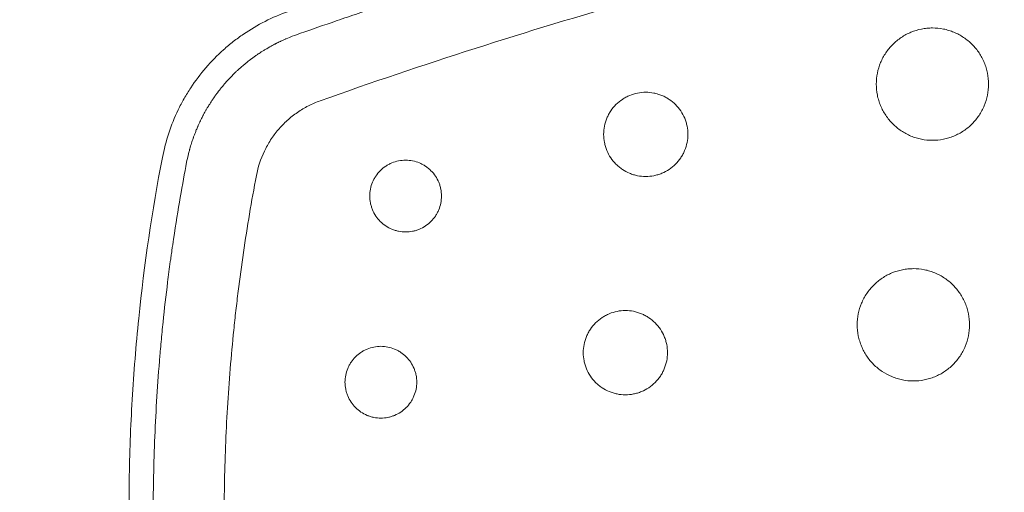
# Model space of a CAD drawing. Units: millimetres. Extents: x -875 to 875, y -4418 to 4418.
# Drawn here: x -230 to -72, y -312 to -236 of the extents above; entities that cross this region are included whole.
import ezdxf

# ---------------------------------------------------------------- set-up
doc = ezdxf.new("R2010")
doc.units = ezdxf.units.MM
doc.header["$LTSCALE"] = 20
doc.linetypes.add('HIDDEN', pattern=[9.525, 6.35, -3.175])
doc.layers.add('2d', color=230, linetype='Continuous')
doc.layers.add('AS-Free_Space_Hatch', color=31, linetype='HIDDEN')

msp = doc.modelspace()

# ---------------------------------------------------------------- hatches: boundary and pattern name
at = {"layer": 'AS-Free_Space_Hatch'}
h = msp.add_hatch(dxfattribs=at)
h.set_pattern_fill('ANSI31', color=256, scale=100)
h.paths.add_polyline_path([(875, 4417.5), (-875, 4417.5), (-875, -4417.5), (875, -4417.5)])
h = msp.add_hatch(dxfattribs=at)
h.set_pattern_fill('ANSI31', color=256, scale=100)
h.paths.add_polyline_path([(875, 4417.5), (-875, 4417.5), (-875, -4417.5), (875, -4417.5)])

# ---------------------------------------------------------------- linework, layer by layer
at = {"layer": '2d', "lineweight": 0}
for points, knots in [([(-185.72, -238.91), (-184.02, -238.31), (-182.12, -237.64), (-178.96, -236.56), (-177.86, -236.18), (-176.13, -235.59), (-175.25, -235.29), (-174.18, -234.94), (-173.64, -234.75), (-173.37, -234.66), (-173.23, -234.62), (-173.16, -234.59), (-173.13, -234.58), (-173.11, -234.58), (-173.1, -234.57), (-170.98, -233.87), (-167.81, -232.82), (-164.11, -231.62), (-162.26, -231.03), (-161.33, -230.74), (-160.87, -230.59), (-160.63, -230.52), (-160.52, -230.48), (-160.46, -230.46), (-160.44, -230.45), (-160.42, -230.45), (-160.41, -230.44), (-155.54, -228.9), (-150.98, -227.51), (-144.58, -225.6), (-142.53, -225), (-139.56, -224.14), (-138.1, -223.72), (-136.45, -223.25), (-135.64, -223.02), (-135.24, -222.91), (-135.04, -222.85), (-134.94, -222.82), (-134.9, -222.81), (-134.87, -222.8), (-134.85, -222.8), (-131.67, -221.9), (-127.93, -220.86), (-121.49, -219.14), (-119.2, -218.54), (-115.56, -217.59), (-114.31, -217.27), (-112.38, -216.78), (-111.4, -216.53), (-110.24, -216.24), (-109.65, -216.09), (-109.36, -216.02), (-109.21, -215.98), (-109.14, -215.96), (-109.1, -215.95), (-109.08, -215.95), (-109.07, -215.95), (-109.07, -215.95), (-109.07, -215.95), (-105.18, -214.98), (-102.16, -214.25), (-98.91, -213.47), (-98.05, -213.27), (-97.08, -213.04), (-96.81, -212.98), (-96.48, -212.9), (-96.34, -212.87), (-96.21, -212.84), (-96.15, -212.83), (-96.13, -212.82), (-96.11, -212.82), (-96.11, -212.81), (-96.11, -212.81), (-96.1, -212.81), (-96.1, -212.81), (-96.1, -212.81), (-91.18, -211.66), (-86.84, -210.69), (-83.1, -209.88)], [0, 0, 0, 0, 0.0625, 0.0625, 0.09375, 0.09375, 0.109375, 0.117188, 0.121094, 0.123047, 0.124023, 0.124512, 0.124756, 0.124756, 0.125, 0.125, 0.1875, 0.21875, 0.234375, 0.242188, 0.246094, 0.248047, 0.249023, 0.249512, 0.249756, 0.249756, 0.25, 0.25, 0.375, 0.375, 0.4375, 0.4375, 0.46875, 0.484375, 0.492188, 0.496094, 0.498047, 0.499023, 0.499512, 0.499512, 0.5, 0.5, 0.625, 0.625, 0.6875, 0.6875, 0.71875, 0.71875, 0.734375, 0.742188, 0.746094, 0.748047, 0.749023, 0.749512, 0.749756, 0.749878, 0.749939, 0.749939, 0.75, 0.75, 0.8125, 0.8125, 0.84375, 0.84375, 0.859375, 0.859375, 0.867188, 0.871094, 0.873047, 0.874023, 0.874512, 0.874756, 0.874878, 0.874939, 0.874939, 0.875, 0.875, 1, 1, 1, 1]), ([(-80.68, -220.56), (-89.34, -222.47), (-97.92, -224.5), (-110.69, -227.72), (-117.05, -229.37), (-124.42, -231.38), (-128.09, -232.4), (-129.92, -232.92), (-130.84, -233.18), (-131.3, -233.31), (-131.49, -233.37), (-131.62, -233.4), (-131.69, -233.42), (-148.82, -238.31), (-165.54, -243.66), (-181.94, -249.5)], [0, 0, 0, 0, 0.25, 0.25, 0.375, 0.4375, 0.46875, 0.484375, 0.492187, 0.496094, 0.498047, 0.498047, 0.5, 0.5, 1, 1, 1, 1]), ([(-207.22, -258.6), (-206.71, -255.93), (-205.86, -253.38), (-204.39, -250.34), (-204.08, -249.74), (-203.4, -248.56), (-203.05, -247.98), (-201.93, -246.28), (-201.12, -245.21), (-199.37, -243.17), (-198.42, -242.21), (-196.91, -240.86), (-196.38, -240.42), (-195.32, -239.58), (-194.77, -239.19), (-192, -237.3), (-189.6, -236.08), (-187.03, -235.17)], [0, 0, 0, 0, 0.00806028, 0.00806028, 0.01007536, 0.01007536, 0.01209043, 0.01209043, 0.01612057, 0.01612057, 0.02015071, 0.02015071, 0.02216578, 0.02216578, 0.02418085, 0.02418085, 0.03224114, 0.03224114, 0.03224114, 0.03224114]), ([(-74.77, -246.82), (-74.77, -246.23), (-74.83, -245.64), (-75, -244.78), (-75.08, -244.5), (-75.25, -243.93), (-75.35, -243.65), (-75.69, -242.83), (-75.96, -242.31), (-76.62, -241.34), (-77, -240.87), (-77.83, -240.04), (-78.28, -239.67), (-79.02, -239.18), (-79.27, -239.02), (-79.79, -238.75), (-80.32, -238.49), (-80.88, -238.3), (-81.44, -238.13), (-81.73, -238.05), (-82.6, -237.88), (-83.18, -237.82), (-84.07, -237.82), (-84.36, -237.84), (-84.95, -237.89), (-85.24, -237.94), (-86.11, -238.11), (-86.67, -238.28), (-87.49, -238.62), (-87.76, -238.75), (-88.28, -239.03), (-88.53, -239.18), (-89.26, -239.67), (-89.72, -240.04), (-90.56, -240.88), (-90.93, -241.33), (-91.42, -242.06), (-91.57, -242.32), (-91.85, -242.84), (-91.98, -243.11), (-92.32, -243.92), (-92.49, -244.49), (-92.72, -245.64), (-92.77, -246.24), (-92.77, -246.82)], [0, 0, 0, 0, 0.00175875, 0.00175875, 0.00263813, 0.00263813, 0.0035175, 0.0035175, 0.00527625, 0.00527625, 0.007035, 0.007035, 0.00879376, 0.00879376, 0.00967313, 0.00967313, 0.01055251, 0.01143188, 0.01143188, 0.01231126, 0.01231126, 0.01407001, 0.01407001, 0.01494939, 0.01494939, 0.01582876, 0.01582876, 0.01758751, 0.01758751, 0.01846689, 0.01846689, 0.01934626, 0.01934626, 0.02110501, 0.02110501, 0.02286377, 0.02286377, 0.02374314, 0.02374314, 0.02462252, 0.02462252, 0.02638127, 0.02638127, 0.02814002, 0.02814002, 0.02814002, 0.02814002]), ([(-203.33, -259.35), (-203.28, -259.06), (-203.17, -258.52), (-202.95, -257.65), (-202.92, -257.54), (-202.89, -257.42), (-202.88, -257.39), (-202.88, -257.38), (-202.87, -257.35), (-202.85, -257.29), (-202.79, -257.07), (-202.74, -256.88), (-202.6, -256.43), (-202.51, -256.15), (-202.38, -255.76), (-202.34, -255.64), (-202.3, -255.51), (-202.29, -255.49), (-202.28, -255.47), (-202.28, -255.47), (-202.28, -255.46), (-202.27, -255.44), (-202.25, -255.39), (-202.23, -255.33), (-202.15, -255.1), (-202.06, -254.86), (-201.87, -254.39), (-201.8, -254.21), (-201.69, -253.93), (-201.64, -253.83), (-201.59, -253.7), (-201.57, -253.66), (-201.55, -253.62), (-201.54, -253.6), (-201.54, -253.59), (-201.54, -253.58), (-201.52, -253.54), (-201.43, -253.34), (-201.35, -253.17), (-201.26, -252.97), (-201.21, -252.88), (-201.16, -252.77), (-201.14, -252.72), (-201.13, -252.7), (-201.12, -252.69), (-201.12, -252.68), (-201.03, -252.5), (-200.91, -252.25), (-200.71, -251.87), (-200.69, -251.83), (-200.66, -251.77), (-200.66, -251.76), (-200.65, -251.75), (-200.63, -251.72), (-200.59, -251.63), (-200.47, -251.42), (-200.37, -251.23), (-200.22, -250.98), (-200.11, -250.79), (-200, -250.6), (-199.94, -250.5), (-199.92, -250.47), (-199.89, -250.42), (-199.87, -250.39), (-199.72, -250.14), (-199.57, -249.9), (-199.32, -249.52), (-199.23, -249.38), (-199.13, -249.23), (-199.11, -249.21), (-199.1, -249.18), (-199.09, -249.17), (-199.07, -249.15), (-199.03, -249.09), (-198.93, -248.95), (-198.85, -248.82), (-198.58, -248.44), (-198.41, -248.22), (-198.27, -248.04), (-198.24, -248), (-198.22, -247.97), (-198.22, -247.97), (-198.21, -247.96), (-198.2, -247.95), (-198.19, -247.93), (-198.15, -247.89), (-198.03, -247.73), (-197.92, -247.58), (-197.64, -247.24), (-197.45, -247.02), (-196.88, -246.35), (-196.48, -245.91), (-195.85, -245.28), (-195.54, -244.96), (-195.16, -244.61), (-194.97, -244.43), (-194.87, -244.35), (-194.82, -244.3), (-194.8, -244.28), (-194.79, -244.27), (-194.78, -244.27), (-194.78, -244.26), (-194.48, -244), (-194.11, -243.68), (-193.42, -243.12), (-193.16, -242.93), (-192.75, -242.62), (-192.6, -242.51), (-192.38, -242.35), (-192.26, -242.27), (-192.12, -242.17), (-192.05, -242.12), (-192.02, -242.1), (-192.01, -242.09), (-192, -242.09), (-191.99, -242.08), (-191.98, -242.08), (-191.98, -242.08), (-191.82, -241.96), (-191.61, -241.83), (-191.25, -241.59), (-191.11, -241.51), (-190.9, -241.37), (-190.82, -241.33), (-190.67, -241.23), (-190.59, -241.19), (-190.16, -240.94), (-189.86, -240.77), (-189.48, -240.56), (-189.36, -240.49), (-189.19, -240.41), (-189.14, -240.38), (-189.05, -240.33), (-189, -240.31), (-188.79, -240.2), (-188.58, -240.1), (-188.18, -239.91), (-188.03, -239.84), (-187.79, -239.73), (-187.67, -239.68), (-187.52, -239.61), (-187.45, -239.58), (-187.4, -239.56), (-187.38, -239.55), (-186.65, -239.24), (-186.1, -239.04), (-185.72, -238.91)], [0, 0, 0, 0, 0.0625, 0.0625, 0.070313, 0.071289, 0.071289, 0.072266, 0.072266, 0.074219, 0.078125, 0.09375, 0.09375, 0.125, 0.125, 0.140625, 0.140625, 0.142578, 0.142578, 0.143555, 0.143555, 0.144531, 0.148438, 0.15625, 0.15625, 0.1875, 0.1875, 0.203125, 0.203125, 0.210938, 0.210938, 0.212891, 0.213867, 0.213867, 0.214355, 0.214355, 0.214844, 0.21875, 0.234375, 0.234375, 0.242188, 0.246094, 0.248047, 0.249023, 0.249023, 0.25, 0.25, 0.28125, 0.28125, 0.285156, 0.285156, 0.286133, 0.286133, 0.287109, 0.289063, 0.296875, 0.3125, 0.3125, 0.328125, 0.335938, 0.335938, 0.339844, 0.339844, 0.34375, 0.34375, 0.375, 0.375, 0.390625, 0.390625, 0.392578, 0.392578, 0.393555, 0.393555, 0.394531, 0.398438, 0.40625, 0.40625, 0.4375, 0.4375, 0.445313, 0.445313, 0.446289, 0.446289, 0.447266, 0.447266, 0.449219, 0.453125, 0.46875, 0.46875, 0.5, 0.5, 0.5625, 0.5625, 0.59375, 0.609375, 0.617188, 0.621094, 0.623047, 0.624023, 0.624512, 0.624512, 0.625, 0.625, 0.6875, 0.6875, 0.71875, 0.71875, 0.734375, 0.734375, 0.742188, 0.746094, 0.748047, 0.749023, 0.749023, 0.749512, 0.749756, 0.749756, 0.75, 0.75, 0.78125, 0.78125, 0.796875, 0.796875, 0.804688, 0.804688, 0.8125, 0.8125, 0.84375, 0.84375, 0.859375, 0.859375, 0.867188, 0.867188, 0.875, 0.875, 0.90625, 0.90625, 0.921875, 0.921875, 0.929688, 0.933594, 0.935547, 0.935547, 0.9375, 0.9375, 1, 1, 1, 1]), ([(-92.77, -246.82), (-92.77, -247.41), (-92.72, -247.99), (-92.55, -248.86), (-92.47, -249.15), (-92.3, -249.72), (-92.1, -250.27), (-91.85, -250.8), (-91.58, -251.32), (-91.42, -251.57), (-90.93, -252.31), (-90.56, -252.77), (-89.94, -253.39), (-89.72, -253.59), (-89.26, -253.96), (-89.02, -254.14), (-88.29, -254.63), (-87.77, -254.91), (-86.95, -255.25), (-86.67, -255.35), (-86.11, -255.52), (-85.82, -255.59), (-84.96, -255.76), (-84.38, -255.82), (-83.19, -255.82), (-82.6, -255.77), (-81.74, -255.59), (-81.45, -255.52), (-80.89, -255.35), (-80.61, -255.25), (-79.79, -254.91), (-79.27, -254.64), (-78.29, -253.99), (-77.83, -253.61), (-77, -252.78), (-76.63, -252.32), (-76.13, -251.59), (-75.98, -251.33), (-75.7, -250.81), (-75.58, -250.55), (-75.24, -249.73), (-75.07, -249.17), (-74.83, -248.01), (-74.77, -247.42), (-74.77, -246.82)], [0.02814002, 0.02814002, 0.02814002, 0.02814002, 0.0298983, 0.0298983, 0.03077744, 0.03077744, 0.03165658, 0.03253572, 0.03253572, 0.03341486, 0.03341486, 0.03517315, 0.03517315, 0.03605229, 0.03605229, 0.03693143, 0.03693143, 0.03868971, 0.03868971, 0.03956885, 0.03956885, 0.04044799, 0.04044799, 0.04220627, 0.04220627, 0.04396456, 0.04396456, 0.0448437, 0.0448437, 0.04572284, 0.04572284, 0.04748112, 0.04748112, 0.0492394, 0.0492394, 0.05099768, 0.05099768, 0.05187682, 0.05187682, 0.05275596, 0.05275596, 0.05451425, 0.05451425, 0.05627253, 0.05627253, 0.05627253, 0.05627253]), ([(-122.98, -254.87), (-122.98, -254.43), (-123.02, -253.99), (-123.15, -253.34), (-123.21, -253.13), (-123.33, -252.7), (-123.41, -252.49), (-123.66, -251.88), (-123.87, -251.49), (-124.36, -250.76), (-124.65, -250.41), (-125.27, -249.79), (-125.61, -249.51), (-126.16, -249.14), (-126.35, -249.02), (-126.74, -248.82), (-127.14, -248.63), (-127.56, -248.48), (-127.98, -248.35), (-128.2, -248.3), (-128.85, -248.17), (-129.29, -248.12), (-130.17, -248.12), (-130.61, -248.17), (-131.48, -248.34), (-131.9, -248.47), (-132.51, -248.72), (-132.72, -248.82), (-133.11, -249.03), (-133.3, -249.14), (-133.85, -249.51), (-134.19, -249.78), (-134.82, -250.41), (-135.1, -250.76), (-135.46, -251.3), (-135.58, -251.49), (-135.79, -251.88), (-135.88, -252.09), (-136.14, -252.7), (-136.26, -253.12), (-136.44, -253.99), (-136.48, -254.43), (-136.48, -254.87)], [0, 0, 0, 0, 0.001319, 0.001319, 0.0019785, 0.0019785, 0.00263801, 0.00263801, 0.00395701, 0.00395701, 0.00527601, 0.00527601, 0.00659501, 0.00659501, 0.00725452, 0.00725452, 0.00791402, 0.00857352, 0.00857352, 0.00923302, 0.00923302, 0.01055202, 0.01055202, 0.01187103, 0.01187103, 0.01319003, 0.01319003, 0.01384953, 0.01384953, 0.01450903, 0.01450903, 0.01582803, 0.01582803, 0.01714704, 0.01714704, 0.01780654, 0.01780654, 0.01846604, 0.01846604, 0.01978504, 0.01978504, 0.02110405, 0.02110405, 0.02110405, 0.02110405]), ([(-181.94, -249.5), (-182.58, -249.73), (-183.21, -250), (-184.12, -250.46), (-184.42, -250.63), (-185, -250.98), (-185.29, -251.16), (-186.14, -251.75), (-186.68, -252.17), (-187.45, -252.87), (-187.82, -253.23), (-188.18, -253.61), (-188.41, -253.86), (-188.53, -253.99), (-189.08, -254.64), (-189.49, -255.19), (-190.24, -256.35), (-190.57, -256.95), (-191.47, -258.82), (-191.9, -260.12), (-192.16, -261.48)], [0, 0, 0, 0, 0.125, 0.125, 0.1875, 0.1875, 0.25, 0.25, 0.375, 0.375, 0.4375, 0.46875, 0.46875, 0.5, 0.5, 0.625, 0.625, 0.75, 0.75, 1, 1, 1, 1]), ([(-136.48, -254.87), (-136.48, -255.31), (-136.44, -255.75), (-136.31, -256.4), (-136.25, -256.62), (-136.13, -257.04), (-136.05, -257.25), (-135.8, -257.86), (-135.59, -258.25), (-135.1, -258.99), (-134.82, -259.33), (-134.35, -259.8), (-134.19, -259.95), (-133.84, -260.23), (-133.66, -260.36), (-133.11, -260.73), (-132.73, -260.94), (-132.11, -261.19), (-131.9, -261.27), (-131.48, -261.4), (-131.27, -261.45), (-130.62, -261.58), (-130.18, -261.62), (-129.29, -261.62), (-128.85, -261.58), (-128.2, -261.45), (-127.99, -261.4), (-127.57, -261.27), (-127.36, -261.2), (-126.74, -260.94), (-126.35, -260.73), (-125.62, -260.25), (-125.27, -259.96), (-124.65, -259.34), (-124.37, -259), (-124, -258.45), (-123.88, -258.26), (-123.67, -257.87), (-123.58, -257.67), (-123.33, -257.06), (-123.2, -256.63), (-123.02, -255.76), (-122.98, -255.32), (-122.98, -254.87)], [0.02110405, 0.02110405, 0.02110405, 0.02110405, 0.02242273, 0.02242273, 0.02308207, 0.02308207, 0.02374141, 0.02374141, 0.0250601, 0.0250601, 0.02637878, 0.02637878, 0.02703812, 0.02703812, 0.02769746, 0.02769746, 0.02901615, 0.02901615, 0.02967549, 0.02967549, 0.03033483, 0.03033483, 0.03165352, 0.03165352, 0.0329722, 0.0329722, 0.03363154, 0.03363154, 0.03429088, 0.03429088, 0.03560957, 0.03560957, 0.03692825, 0.03692825, 0.03824694, 0.03824694, 0.03890628, 0.03890628, 0.03956562, 0.03956562, 0.0408843, 0.0408843, 0.04220299, 0.04220299, 0.04220299, 0.04220299]), ([(-208.7, -362.3), (-210.1, -353.71), (-211.12, -345.09), (-211.92, -334.26), (-212.06, -332.1), (-212.28, -327.76), (-212.37, -325.58), (-212.56, -319.07), (-212.6, -314.73), (-212.47, -306.04), (-212.32, -301.71), (-211.81, -293.03), (-211.46, -288.69), (-210.13, -275.73), (-208.87, -267.14), (-207.22, -258.6)], [0, 0, 0, 0, 0.0260423, 0.0260423, 0.0325528, 0.0325528, 0.0390634, 0.0390634, 0.0520845, 0.0520845, 0.0651056, 0.0651056, 0.0781268, 0.0781268, 0.104169, 0.104169, 0.104169, 0.104169]), ([(-205.11, -361.71), (-205.77, -357.49), (-206.63, -351.13), (-207.31, -344.47), (-207.53, -341.94), (-207.57, -341.54), (-207.59, -341.27), (-207.6, -341.14), (-207.66, -340.49), (-207.79, -338.93), (-207.9, -337.35), (-208.13, -334.18), (-208.25, -332.04), (-208.41, -328.79), (-208.46, -327.56), (-208.51, -326.25), (-208.51, -326.05), (-208.52, -325.91), (-208.52, -325.83), (-208.53, -325.43), (-208.54, -325.12), (-208.57, -324.19), (-208.59, -323.57), (-208.66, -320.56), (-208.69, -318.32), (-208.7, -315.2), (-208.69, -314.2), (-208.68, -312.77), (-208.68, -312.06), (-208.66, -311.27), (-208.66, -310.88), (-208.65, -310.69), (-208.65, -310.59), (-208.65, -310.54), (-208.65, -310.52), (-208.65, -310.51), (-208.65, -310.5), (-208.58, -306.21), (-208.41, -301.93), (-208.02, -295.52), (-207.85, -293.11), (-207.64, -290.57), (-207.61, -290.17), (-207.58, -289.9), (-207.57, -289.78), (-207.52, -289.13), (-207.38, -287.58), (-207.22, -286.02), (-206.9, -282.86), (-206.65, -280.72), (-206.24, -277.46), (-206.1, -276.36), (-205.93, -275.12), (-205.9, -274.92), (-205.87, -274.71), (-205.85, -274.57), (-205.84, -274.49), (-205.79, -274.09), (-205.74, -273.78), (-205.61, -272.85), (-205.52, -272.24), (-204.71, -266.84), (-203.99, -262.75), (-203.33, -259.35)], [0, 0, 0, 0, 0.125, 0.1875, 0.195312, 0.199219, 0.199219, 0.203125, 0.203125, 0.21875, 0.25, 0.25, 0.3125, 0.3125, 0.34375, 0.347656, 0.349609, 0.349609, 0.351562, 0.351562, 0.359375, 0.359375, 0.375, 0.375, 0.4375, 0.4375, 0.46875, 0.46875, 0.484375, 0.492187, 0.496094, 0.498047, 0.499023, 0.499512, 0.499756, 0.499756, 0.5, 0.5, 0.625, 0.625, 0.6875, 0.695312, 0.699219, 0.699219, 0.703125, 0.703125, 0.71875, 0.75, 0.75, 0.8125, 0.8125, 0.84375, 0.84375, 0.847656, 0.849609, 0.849609, 0.851562, 0.851562, 0.859375, 0.859375, 0.875, 0.875, 1, 1, 1, 1]), ([(-162.48, -264.76), (-162.48, -264.38), (-162.51, -264), (-162.62, -263.45), (-162.67, -263.27), (-162.78, -262.91), (-162.84, -262.73), (-163.06, -262.21), (-163.24, -261.88), (-163.65, -261.25), (-163.9, -260.96), (-164.43, -260.43), (-164.72, -260.19), (-165.19, -259.87), (-165.35, -259.78), (-165.68, -259.6), (-165.85, -259.52), (-166.37, -259.3), (-166.73, -259.19), (-167.48, -259.04), (-167.85, -259.01), (-168.6, -259.01), (-168.98, -259.05), (-169.72, -259.19), (-170.08, -259.3), (-170.6, -259.52), (-170.77, -259.6), (-171.1, -259.78), (-171.27, -259.87), (-171.73, -260.19), (-172.02, -260.42), (-172.56, -260.96), (-172.8, -261.25), (-173.11, -261.72), (-173.21, -261.88), (-173.39, -262.21), (-173.47, -262.38), (-173.68, -262.91), (-173.79, -263.26), (-173.94, -264), (-173.98, -264.38), (-173.98, -264.76)], [0, 0, 0, 0, 0.00112357, 0.00112357, 0.00168536, 0.00168536, 0.00224714, 0.00224714, 0.00337071, 0.00337071, 0.00449429, 0.00449429, 0.00561786, 0.00561786, 0.00617964, 0.00617964, 0.00674143, 0.00674143, 0.007865, 0.007865, 0.00898857, 0.00898857, 0.01011214, 0.01011214, 0.01123571, 0.01123571, 0.0117975, 0.0117975, 0.01235928, 0.01235928, 0.01348286, 0.01348286, 0.01460643, 0.01460643, 0.01516821, 0.01516821, 0.01573, 0.01573, 0.01685357, 0.01685357, 0.01797714, 0.01797714, 0.01797714, 0.01797714]), ([(-192.16, -261.48), (-192.94, -265.58), (-193.97, -271.74), (-194.95, -278.97), (-195.32, -282.08), (-195.56, -284.15), (-195.67, -285.19), (-196.2, -290.36), (-196.54, -294.51), (-197.04, -302.82), (-197.2, -306.97), (-197.34, -315.3), (-197.32, -321.54), (-197.05, -328.82), (-196.86, -332.46), (-196.77, -334.02), (-196.7, -335.06), (-196.67, -335.58), (-196.07, -344.39), (-195.15, -352.65), (-193.88, -360.86)], [0, 0, 0, 0, 0.125, 0.1875, 0.21875, 0.21875, 0.25, 0.25, 0.375, 0.375, 0.5, 0.5, 0.625, 0.6875, 0.71875, 0.734375, 0.734375, 0.75, 0.75, 1, 1, 1, 1]), ([(-173.98, -264.76), (-173.98, -265.13), (-173.94, -265.51), (-173.83, -266.06), (-173.78, -266.25), (-173.67, -266.61), (-173.61, -266.78), (-173.4, -267.3), (-173.22, -267.64), (-172.8, -268.27), (-172.56, -268.56), (-172.03, -269.09), (-171.74, -269.33), (-171.11, -269.75), (-170.78, -269.92), (-170.26, -270.14), (-170.08, -270.2), (-169.72, -270.31), (-169.54, -270.36), (-168.98, -270.47), (-168.61, -270.51), (-167.85, -270.51), (-167.48, -270.47), (-166.93, -270.36), (-166.74, -270.32), (-166.38, -270.21), (-166.2, -270.14), (-165.68, -269.93), (-165.35, -269.75), (-164.73, -269.33), (-164.43, -269.09), (-163.9, -268.56), (-163.66, -268.27), (-163.35, -267.8), (-163.25, -267.64), (-163.07, -267.31), (-162.99, -267.14), (-162.77, -266.62), (-162.66, -266.26), (-162.51, -265.51), (-162.48, -265.14), (-162.48, -264.76)], [0.01797714, 0.01797714, 0.01797714, 0.01797714, 0.01910046, 0.01910046, 0.01966212, 0.01966212, 0.02022378, 0.02022378, 0.0213471, 0.0213471, 0.02247042, 0.02247042, 0.02359374, 0.02359374, 0.02471706, 0.02471706, 0.02527872, 0.02527872, 0.02584038, 0.02584038, 0.0269637, 0.0269637, 0.02808702, 0.02808702, 0.02864868, 0.02864868, 0.02921034, 0.02921034, 0.03033366, 0.03033366, 0.03145698, 0.03145698, 0.0325803, 0.0325803, 0.03314196, 0.03314196, 0.03370362, 0.03370362, 0.03482694, 0.03482694, 0.03595026, 0.03595026, 0.03595026, 0.03595026]), ([(-77.83, -285.39), (-77.83, -284.79), (-77.88, -284.21), (-78.06, -283.35), (-78.13, -283.06), (-78.3, -282.5), (-78.4, -282.21), (-78.74, -281.4), (-79.01, -280.88), (-79.67, -279.9), (-80.05, -279.44), (-80.88, -278.61), (-81.33, -278.24), (-82.07, -277.74), (-82.32, -277.59), (-82.84, -277.31), (-83.38, -277.06), (-83.93, -276.86), (-84.49, -276.69), (-84.78, -276.62), (-85.65, -276.45), (-86.24, -276.39), (-87.12, -276.39), (-87.41, -276.4), (-88, -276.46), (-88.29, -276.5), (-89.16, -276.68), (-89.72, -276.85), (-90.54, -277.18), (-90.81, -277.31), (-91.33, -277.59), (-91.58, -277.74), (-92.31, -278.23), (-92.77, -278.6), (-93.61, -279.44), (-93.98, -279.9), (-94.47, -280.63), (-94.62, -280.88), (-94.9, -281.4), (-95.03, -281.67), (-95.37, -282.49), (-95.54, -283.05), (-95.77, -284.2), (-95.83, -284.8), (-95.83, -285.39)], [0, 0, 0, 0, 0.00175872, 0.00175872, 0.00263808, 0.00263808, 0.00351745, 0.00351745, 0.00527617, 0.00527617, 0.00703489, 0.00703489, 0.00879361, 0.00879361, 0.00967298, 0.00967298, 0.01055234, 0.0114317, 0.0114317, 0.01231106, 0.01231106, 0.01406978, 0.01406978, 0.01494914, 0.01494914, 0.01582851, 0.01582851, 0.01758723, 0.01758723, 0.01846659, 0.01846659, 0.01934595, 0.01934595, 0.02110468, 0.02110468, 0.0228634, 0.0228634, 0.02374276, 0.02374276, 0.02462212, 0.02462212, 0.02638084, 0.02638084, 0.02813957, 0.02813957, 0.02813957, 0.02813957]), ([(-126.25, -289.85), (-126.25, -289.4), (-126.29, -288.97), (-126.42, -288.32), (-126.47, -288.1), (-126.6, -287.68), (-126.68, -287.47), (-126.93, -286.86), (-127.14, -286.47), (-127.63, -285.73), (-127.91, -285.39), (-128.54, -284.76), (-128.88, -284.49), (-129.43, -284.12), (-129.62, -284), (-130.01, -283.79), (-130.41, -283.6), (-130.82, -283.46), (-131.25, -283.33), (-131.46, -283.27), (-132.12, -283.14), (-132.55, -283.1), (-133.44, -283.1), (-133.88, -283.14), (-134.75, -283.32), (-135.17, -283.44), (-135.78, -283.7), (-135.98, -283.79), (-136.38, -284), (-136.56, -284.12), (-137.11, -284.48), (-137.45, -284.76), (-138.08, -285.39), (-138.36, -285.73), (-138.73, -286.28), (-138.84, -286.47), (-139.05, -286.86), (-139.15, -287.06), (-139.4, -287.68), (-139.53, -288.1), (-139.7, -288.96), (-139.75, -289.41), (-139.75, -289.85)], [0, 0, 0, 0, 0.00131909, 0.00131909, 0.00197863, 0.00197863, 0.00263818, 0.00263818, 0.00395726, 0.00395726, 0.00527635, 0.00527635, 0.00659544, 0.00659544, 0.00725498, 0.00725498, 0.00791453, 0.00857407, 0.00857407, 0.00923361, 0.00923361, 0.0105527, 0.0105527, 0.01187179, 0.01187179, 0.01319088, 0.01319088, 0.01385042, 0.01385042, 0.01450997, 0.01450997, 0.01582905, 0.01582905, 0.01714814, 0.01714814, 0.01780769, 0.01780769, 0.01846723, 0.01846723, 0.01978632, 0.01978632, 0.02110541, 0.02110541, 0.02110541, 0.02110541]), ([(-95.83, -285.39), (-95.83, -285.98), (-95.77, -286.56), (-95.6, -287.43), (-95.52, -287.72), (-95.35, -288.28), (-95.16, -288.84), (-94.9, -289.37), (-94.63, -289.88), (-94.48, -290.14), (-93.98, -290.88), (-93.61, -291.33), (-92.99, -291.96), (-92.77, -292.15), (-92.31, -292.53), (-92.07, -292.71), (-91.34, -293.2), (-90.82, -293.47), (-90.01, -293.81), (-89.73, -293.91), (-89.16, -294.09), (-88.87, -294.16), (-88.01, -294.33), (-87.43, -294.39), (-86.24, -294.39), (-85.65, -294.33), (-84.79, -294.16), (-84.51, -294.09), (-83.94, -293.92), (-83.66, -293.82), (-82.84, -293.48), (-82.32, -293.2), (-81.35, -292.55), (-80.88, -292.17), (-80.05, -291.34), (-79.68, -290.89), (-79.18, -290.15), (-79.03, -289.9), (-78.75, -289.38), (-78.63, -289.11), (-78.29, -288.3), (-78.12, -287.74), (-77.88, -286.57), (-77.83, -285.98), (-77.83, -285.39)], [0.02813957, 0.02813957, 0.02813957, 0.02813957, 0.02989799, 0.02989799, 0.0307772, 0.0307772, 0.03165641, 0.03253562, 0.03253562, 0.03341483, 0.03341483, 0.03517325, 0.03517325, 0.03605246, 0.03605246, 0.03693167, 0.03693167, 0.03869009, 0.03869009, 0.03956929, 0.03956929, 0.0404485, 0.0404485, 0.04220692, 0.04220692, 0.04396534, 0.04396534, 0.04484455, 0.04484455, 0.04572376, 0.04572376, 0.04748218, 0.04748218, 0.0492406, 0.0492406, 0.05099902, 0.05099902, 0.05187823, 0.05187823, 0.05275744, 0.05275744, 0.05451586, 0.05451586, 0.05627428, 0.05627428, 0.05627428, 0.05627428]), ([(-166.45, -294.58), (-166.45, -294.2), (-166.48, -293.83), (-166.59, -293.28), (-166.64, -293.1), (-166.75, -292.74), (-166.81, -292.56), (-167.03, -292.03), (-167.21, -291.7), (-167.62, -291.08), (-167.87, -290.78), (-168.4, -290.25), (-168.69, -290.01), (-169.16, -289.7), (-169.32, -289.6), (-169.65, -289.42), (-169.82, -289.34), (-170.34, -289.13), (-170.7, -289.02), (-171.45, -288.87), (-171.82, -288.83), (-172.57, -288.83), (-172.95, -288.87), (-173.69, -289.02), (-174.05, -289.13), (-174.57, -289.34), (-174.74, -289.42), (-175.07, -289.6), (-175.23, -289.7), (-175.7, -290.01), (-175.99, -290.25), (-176.53, -290.79), (-176.77, -291.08), (-177.08, -291.54), (-177.18, -291.71), (-177.35, -292.04), (-177.44, -292.21), (-177.65, -292.73), (-177.76, -293.09), (-177.91, -293.83), (-177.95, -294.21), (-177.95, -294.58)], [0, 0, 0, 0, 0.00112371, 0.00112371, 0.00168557, 0.00168557, 0.00224743, 0.00224743, 0.00337114, 0.00337114, 0.00449486, 0.00449486, 0.00561857, 0.00561857, 0.00618043, 0.00618043, 0.00674229, 0.00674229, 0.007866, 0.007866, 0.00898972, 0.00898972, 0.01011343, 0.01011343, 0.01123714, 0.01123714, 0.011799, 0.011799, 0.01236086, 0.01236086, 0.01348457, 0.01348457, 0.01460829, 0.01460829, 0.01517014, 0.01517014, 0.015732, 0.015732, 0.01685572, 0.01685572, 0.01797943, 0.01797943, 0.01797943, 0.01797943]), ([(-139.75, -289.85), (-139.75, -290.29), (-139.7, -290.73), (-139.58, -291.38), (-139.52, -291.6), (-139.39, -292.02), (-139.32, -292.23), (-139.07, -292.84), (-138.86, -293.23), (-138.36, -293.97), (-138.09, -294.31), (-137.62, -294.77), (-137.46, -294.92), (-137.11, -295.21), (-136.93, -295.34), (-136.38, -295.71), (-135.99, -295.91), (-135.38, -296.17), (-135.17, -296.24), (-134.75, -296.37), (-134.53, -296.43), (-133.89, -296.56), (-133.45, -296.6), (-132.56, -296.6), (-132.12, -296.56), (-131.47, -296.43), (-131.26, -296.38), (-130.83, -296.25), (-130.62, -296.17), (-130.01, -295.92), (-129.62, -295.71), (-128.89, -295.22), (-128.54, -294.94), (-127.92, -294.31), (-127.64, -293.97), (-127.27, -293.42), (-127.15, -293.23), (-126.94, -292.84), (-126.85, -292.64), (-126.6, -292.03), (-126.47, -291.61), (-126.29, -290.74), (-126.25, -290.3), (-126.25, -289.85)], [0.02110541, 0.02110541, 0.02110541, 0.02110541, 0.02242426, 0.02242426, 0.02308369, 0.02308369, 0.02374311, 0.02374311, 0.02506197, 0.02506197, 0.02638082, 0.02638082, 0.02704025, 0.02704025, 0.02769967, 0.02769967, 0.02901853, 0.02901853, 0.02967795, 0.02967795, 0.03033738, 0.03033738, 0.03165624, 0.03165624, 0.03297509, 0.03297509, 0.03363452, 0.03363452, 0.03429394, 0.03429394, 0.0356128, 0.0356128, 0.03693165, 0.03693165, 0.0382505, 0.0382505, 0.03890993, 0.03890993, 0.03956936, 0.03956936, 0.04088821, 0.04088821, 0.04220707, 0.04220707, 0.04220707, 0.04220707]), ([(-177.95, -294.58), (-177.95, -294.96), (-177.91, -295.33), (-177.8, -295.89), (-177.75, -296.07), (-177.64, -296.43), (-177.58, -296.61), (-177.37, -297.13), (-177.19, -297.46), (-176.77, -298.09), (-176.53, -298.38), (-176, -298.91), (-175.7, -299.15), (-175.08, -299.57), (-174.75, -299.75), (-174.23, -299.97), (-174.05, -300.03), (-173.69, -300.14), (-173.5, -300.19), (-172.95, -300.3), (-172.58, -300.33), (-171.82, -300.33), (-171.45, -300.3), (-170.9, -300.19), (-170.71, -300.14), (-170.35, -300.03), (-170.17, -299.97), (-169.65, -299.75), (-169.32, -299.58), (-168.69, -299.16), (-168.4, -298.92), (-167.87, -298.39), (-167.63, -298.1), (-167.31, -297.63), (-167.22, -297.46), (-167.04, -297.13), (-166.96, -296.96), (-166.74, -296.44), (-166.63, -296.08), (-166.48, -295.34), (-166.45, -294.96), (-166.45, -294.58)], [0.01797943, 0.01797943, 0.01797943, 0.01797943, 0.01910295, 0.01910295, 0.0196647, 0.0196647, 0.02022646, 0.02022646, 0.02134998, 0.02134998, 0.02247349, 0.02247349, 0.02359701, 0.02359701, 0.02472052, 0.02472052, 0.02528228, 0.02528228, 0.02584404, 0.02584404, 0.02696755, 0.02696755, 0.02809107, 0.02809107, 0.02865283, 0.02865283, 0.02921458, 0.02921458, 0.0303381, 0.0303381, 0.03146161, 0.03146161, 0.03258513, 0.03258513, 0.03314689, 0.03314689, 0.03370865, 0.03370865, 0.03483216, 0.03483216, 0.03595568, 0.03595568, 0.03595568, 0.03595568])]:
    msp.add_open_spline(points, degree=3, knots=knots, dxfattribs=at)

doc.saveas('drawing.dxf')
